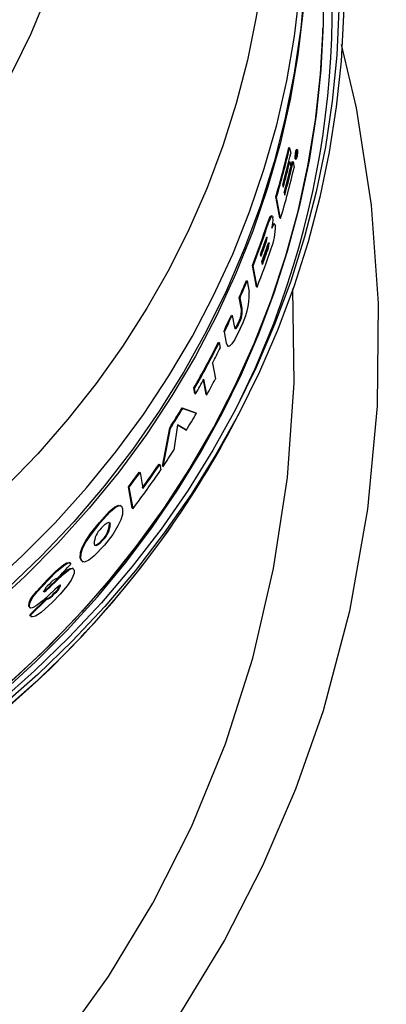
# Model space of a CAD drawing. Extents: x 2 to 154, y 1 to 99.
# Drawn here: x 141 to 143, y 49 to 54 of the extents above; entities that cross this region are included whole.
import ezdxf

# ---------------------------------------------------------------- set-up
doc = ezdxf.new("R2010")
doc.units = 0
doc.header["$MEASUREMENT"] = 0
doc.linetypes.add('SLD-SOLID', pattern=[0])
doc.layers.get('0').update_dxf_attribs({"linetype": 'CONTINUOUS'})

msp = doc.modelspace()

# ---------------------------------------------------------------- linework, layer by layer
at = {"color": 7, "linetype": 'SLD-SOLID'}
for p, q in [((142.335316, 54.214301), (142.33559, 54.230994)), ((142.136709, 53.53623), (142.141276, 53.533794)), ((142.141276, 53.533794), (142.14743, 53.501892)), ((142.181536, 53.480745), (142.17908, 53.49343)), ((142.179288, 53.492352), (142.181417, 53.491217)), ((142.179582, 53.495715), (142.182107, 53.494368)), ((142.184829, 53.495797), (142.181417, 53.491217)), ((142.186541, 53.521754), (142.181966, 53.524194)), ((142.182107, 53.494368), (142.185513, 53.498952)), ((142.182925, 53.508259), (142.183633, 53.507882)), ((142.183643, 53.49643), (142.184829, 53.495797)), ((142.137214, 53.454571), (142.141771, 53.45214)), ((142.141771, 53.45214), (142.147605, 53.42184)), ((142.157042, 53.454355), (142.161611, 53.451918)), ((142.161611, 53.451918), (142.167766, 53.420015)), ((142.173023, 53.469462), (142.177521, 53.467063)), ((142.179788, 53.489773), (142.180963, 53.489147)), ((142.180921, 53.483918), (142.182096, 53.483292)), ((142.180963, 53.489147), (142.182096, 53.483292)), ((142.181536, 53.480745), (142.182096, 53.483292)), ((142.101073, 53.319185), (142.103814, 53.304844)), ((142.1096, 53.274569), (142.112644, 53.258635)), ((142.084559, 53.125323), (142.060933, 53.249541)), ((142.060933, 53.249541), (142.065428, 53.247144)), ((142.089053, 53.122926), (142.065428, 53.247144)), ((142.040784, 53.135823), (142.036309, 53.13821)), ((142.042488, 53.133665), (142.044242, 53.127711)), ((142.054734, 53.0886), (142.050258, 53.090987)), ((142.084559, 53.125323), (142.089053, 53.122926)), ((142.000831, 53.059817), (142.005287, 53.057441)), ((142.055839, 53.087532), (142.058419, 53.080176)), ((142.008011, 53.012118), (142.010121, 53.010993)), ((141.994752, 52.970638), (141.9992, 52.968266)), ((142.004744, 52.928235), (142.009192, 52.925863)), ((141.974772, 52.899768), (141.972081, 52.914082)), ((141.983438, 52.853647), (141.979852, 52.872731)), ((141.947443, 52.724554), (141.924216, 52.848559)), ((141.924216, 52.848559), (141.928636, 52.846202)), ((141.951861, 52.722197), (141.928636, 52.846202)), ((141.889118, 52.760372), (141.893524, 52.758022)), ((141.893524, 52.758022), (141.905891, 52.691816)), ((141.947443, 52.724554), (141.951861, 52.722197)), ((141.859485, 52.601032), (141.848009, 52.662626)), ((141.848009, 52.662626), (141.852402, 52.660283)), ((141.863878, 52.598689), (141.852402, 52.660283)), ((141.859485, 52.601032), (141.863878, 52.598689)), ((141.80206, 52.559484), (141.806441, 52.557147)), ((141.806441, 52.557147), (141.817885, 52.49557)), ((141.757029, 52.46383), (141.761401, 52.461498)), ((141.773671, 52.395344), (141.761401, 52.461498)), ((141.843108, 52.515743), (141.847494, 52.513404)), ((141.72628, 52.401247), (141.730646, 52.398918)), ((141.730646, 52.398918), (141.73653, 52.36716)), ((141.7693, 52.397676), (141.773671, 52.395344)), ((141.777835, 52.379639), (141.782208, 52.377307)), ((141.69164, 52.279409), (141.708679, 52.187324)), ((141.654411, 52.096597), (141.638795, 52.181087)), ((141.658766, 52.094274), (141.641747, 52.186349)), ((141.589159, 52.102704), (141.583295, 52.134451)), ((141.583295, 52.134451), (141.587646, 52.132131)), ((141.59351, 52.100383), (141.587646, 52.132131)), ((141.589159, 52.102704), (141.59351, 52.100383)), ((141.654411, 52.096597), (141.658766, 52.094274)), ((141.514399, 52.017732), (141.594204, 51.98989)), ((141.514399, 52.017732), (141.518747, 52.015413)), ((141.518747, 52.015413), (141.598554, 51.98757)), ((141.843042, 51.979645), (141.877466, 52.047248)), ((141.594204, 51.98989), (141.598554, 51.98757)), ((141.39951, 51.678872), (141.442409, 51.90255)), ((141.40386, 51.676552), (141.446757, 51.900231)), ((141.442409, 51.90255), (141.446757, 51.900231)), ((141.488577, 51.918689), (141.466866, 51.772155)), ((141.535021, 51.890254), (141.488535, 51.918403)), ((141.539369, 51.887935), (141.488577, 51.918689)), ((141.535021, 51.890254), (141.539369, 51.887935)), ((141.380146, 51.690695), (141.384496, 51.688374)), ((141.384496, 51.688374), (141.39036, 51.656627)), ((141.39951, 51.678872), (141.40386, 51.676552)), ((141.26511, 51.643574), (141.269468, 51.641249)), ((141.269468, 51.641249), (141.286501, 51.549167)), ((141.224365, 51.434018), (141.201424, 51.557871)), ((141.201424, 51.557871), (141.205788, 51.555543)), ((141.228729, 51.43169), (141.205788, 51.555543)), ((141.157527, 51.447103), (141.153156, 51.449434)), ((141.224365, 51.434018), (141.228729, 51.43169)), ((141.032724, 51.350337), (141.037112, 51.347996)), ((141.088274, 51.350457), (141.091794, 51.341824)), ((141.091794, 51.341824), (141.096175, 51.339487)), ((141.051057, 51.251837), (141.055445, 51.249497)), ((140.920641, 51.141979), (140.925051, 51.139626)), ((140.861796, 51.114417), (140.857374, 51.116776)), ((140.879525, 51.081049), (140.875104, 51.083406)), ((140.931319, 51.123703), (140.935728, 51.121352)), ((140.741274, 50.977567), (140.816742, 51.048454)), ((140.745724, 50.975194), (140.821174, 51.04609)), ((140.816742, 51.048454), (140.821174, 51.04609)), ((140.731306, 51.019006), (140.735756, 51.016632)), ((140.741274, 50.977567), (140.745724, 50.975194)), ((140.803632, 50.983978), (140.80635, 50.982529)), ((140.772155, 50.959194), (140.70483, 50.896361)), ((140.767026, 50.937848), (140.771471, 50.935477)), ((140.620661, 50.863705), (140.625141, 50.861315)), ((140.626078, 50.855159), (140.630557, 50.852769)), ((140.627026, 50.812426), (140.72351, 50.907068)), ((140.631507, 50.810036), (140.727966, 50.904691)), ((140.72351, 50.907068), (140.727966, 50.904691)), ((140.627026, 50.812426), (140.631507, 50.810036)), ((140.633263, 50.803138), (140.637743, 50.800748))]:
    msp.add_line(p, q, dxfattribs=at)
at = {"color": 7, "linetype": 'SLD-SOLID', "flags": 128}
for points in [[(136.090624, 60.347263), (136.370037, 60.35365), (136.649451, 60.347263), (136.928181, 60.328117), (137.205545, 60.29626), (137.480865, 60.25177), (137.753466, 60.194754), (138.022681, 60.125354), (138.287853, 60.043738), (138.548331, 59.950107), (138.803478, 59.844689), (139.052671, 59.727742), (139.295298, 59.599553), (139.530767, 59.460436), (139.758501, 59.31073), (139.977943, 59.150803), (140.188556, 58.981045), (140.389825, 58.801873), (140.581256, 58.613723), (140.762382, 58.417057), (140.932758, 58.212357), (141.091969, 58.000123), (141.239625, 57.780873), (141.375364, 57.555146), (141.498854, 57.323494), (141.609794, 57.086483), (141.70791, 56.844692), (141.792964, 56.598715), (141.864747, 56.349153), (141.923083, 56.096617), (141.967831, 55.841724), (141.998879, 55.585098), (142.016154, 55.327369), (142.01961, 55.069165), (142.009241, 54.811119), (141.985073, 54.553862), (141.947163, 54.298025), (141.895605, 54.044232), (141.830526, 53.793106), (141.752083, 53.545261), (141.66047, 53.301303), (141.555911, 53.061829), (141.43866, 52.827425), (141.309006, 52.598665), (141.167265, 52.376109), (141.013785, 52.160302), (140.84894, 51.95177), (140.673135, 51.751026), (140.4868, 51.558559), (140.29039, 51.374842), (140.084386, 51.200323), (139.869293, 51.03543), (139.645637, 50.880566), (139.413964, 50.736111), (139.174843, 50.602417), (138.928857, 50.479812), (138.67661, 50.368595), (138.418719, 50.26904), (138.155813, 50.18139), (137.888538, 50.105859), (137.617547, 50.042632), (137.343503, 49.991863), (137.067076, 49.953678), (136.788944, 49.928169), (136.509787, 49.915398), (136.230288, 49.915398), (135.95113, 49.928169), (135.672998, 49.953678), (135.396572, 49.991863), (135.122528, 50.042632), (134.851536, 50.105859), (134.584261, 50.18139), (134.321356, 50.26904), (134.063464, 50.368595), (133.811217, 50.479812), (133.565232, 50.602417), (133.32611, 50.736111), (133.094438, 50.880566), (132.870782, 51.03543), (132.655688, 51.200323), (132.449685, 51.374842), (132.253275, 51.558559), (132.066939, 51.751026), (131.891135, 51.95177), (131.72629, 52.160302), (131.57281, 52.376109), (131.431069, 52.598665), (131.301415, 52.827425), (131.184164, 53.061829), (131.079605, 53.301303), (130.987991, 53.545261), (130.909549, 53.793106), (130.844469, 54.044232), (130.792912, 54.298025), (130.755002, 54.553862), (130.730833, 54.811119), (130.720464, 55.069165), (130.723922, 55.327369), (130.741195, 55.585098), (130.772244, 55.841724), (130.816991, 56.096617), (130.875328, 56.349153), (130.947111, 56.598715), (131.032165, 56.844692), (131.130282, 57.086483), (131.241221, 57.323494), (131.364711, 57.555146), (131.50045, 57.780873), (131.648105, 58.000123), (131.807316, 58.212357), (131.977693, 58.417057), (132.158819, 58.613723), (132.35025, 58.801873), (132.551518, 58.981045), (132.762131, 59.150803), (132.981573, 59.31073), (133.209307, 59.460436), (133.444776, 59.599553), (133.687404, 59.727742), (133.936596, 59.844689), (134.191744, 59.950107), (134.452222, 60.043738), (134.717393, 60.125354), (134.986609, 60.194754), (135.25921, 60.25177), (135.534529, 60.29626), (135.811894, 60.328117), (136.090624, 60.347263)], [(136.117755, 60.106724), (136.370037, 60.113093), (136.62232, 60.106724), (136.87385, 60.087636), (137.123876, 60.055887), (137.371653, 60.01157), (137.61644, 59.954819), (137.857508, 59.885802), (138.094136, 59.804726), (138.325619, 59.711833), (138.551266, 59.607399), (138.770403, 59.491736), (138.982377, 59.36519), (139.186554, 59.228139), (139.382326, 59.080991), (139.569107, 58.924185), (139.746342, 58.75819), (139.9135, 58.5835), (140.070084, 58.400638), (140.215625, 58.210149), (140.349689, 58.0126), (140.471876, 57.808583), (140.581821, 57.598705), (140.679198, 57.383594), (140.763714, 57.163891), (140.835117, 56.940252), (140.893195, 56.713344), (140.937774, 56.483844), (140.968721, 56.252438), (140.985944, 56.019816), (140.989391, 55.786671), (140.979052, 55.553701), (140.954958, 55.3216), (140.917181, 55.091061), (140.865833, 54.862772), (140.801069, 54.637414), (140.72308, 54.41566), (140.6321, 54.198172), (140.5284, 53.985598), (140.41229, 53.778574), (140.284117, 53.577716), (140.144262, 53.383625), (139.993144, 53.196879), (139.831213, 53.018036), (139.658952, 52.84763), (139.476876, 52.68617), (139.285528, 52.534136), (139.085478, 52.391983), (138.877325, 52.260135), (138.66169, 52.138986), (138.439215, 52.028897), (138.210565, 51.930196), (137.976421, 51.843179), (137.737484, 51.768105), (137.494466, 51.705197), (137.248092, 51.654644), (136.999098, 51.616597), (136.748226, 51.591169), (136.496226, 51.578436), (136.243849, 51.578436), (135.991848, 51.591169), (135.740977, 51.616597), (135.491982, 51.654644), (135.245609, 51.705197), (135.00259, 51.768105), (134.763653, 51.843179), (134.52951, 51.930196), (134.30086, 52.028897), (134.078385, 52.138986), (133.862749, 52.260135), (133.654596, 52.391983), (133.454547, 52.534136), (133.263199, 52.68617), (133.081123, 52.84763), (132.908862, 53.018036), (132.746931, 53.196879), (132.595812, 53.383625), (132.455958, 53.577716), (132.327784, 53.778574), (132.211675, 53.985598), (132.107975, 54.198172), (132.016995, 54.41566), (131.939006, 54.637414), (131.874241, 54.862772), (131.822894, 55.091061), (131.785117, 55.3216), (131.761023, 55.553701), (131.750684, 55.786671), (131.754131, 56.019816), (131.771354, 56.252438), (131.802301, 56.483844), (131.84688, 56.713344), (131.904958, 56.940252), (131.976361, 57.163891), (132.060877, 57.383594), (132.158253, 57.598705), (132.268199, 57.808583), (132.390386, 58.0126), (132.52445, 58.210149), (132.669991, 58.400638), (132.826574, 58.5835), (132.993733, 58.75819), (133.170967, 58.924185), (133.357749, 59.080991), (133.553521, 59.228139), (133.757698, 59.36519), (133.969671, 59.491736), (134.188809, 59.607399), (134.414455, 59.711833), (134.645938, 59.804726), (134.882567, 59.885802), (135.123634, 59.954819), (135.368422, 60.01157), (135.616198, 60.055887), (135.866225, 60.087636), (136.117755, 60.106724)], [(140.6738, 50.464809), (140.464144, 50.280119), (140.245214, 50.104855), (140.017505, 49.939414), (139.781533, 49.78417), (139.537833, 49.639475), (139.286957, 49.505658), (139.029474, 49.38302), (138.765966, 49.27184), (138.49703, 49.17237), (138.223276, 49.084835), (137.945324, 49.009434), (137.663803, 48.946336), (137.379352, 48.895686), (137.092614, 48.857597), (136.804239, 48.832157), (136.514881, 48.819422), (136.225194, 48.819422), (135.935836, 48.832157), (135.647461, 48.857597), (135.360723, 48.895686), (135.076272, 48.946336), (134.794751, 49.009434), (134.516799, 49.084835), (134.243045, 49.17237), (133.974109, 49.27184), (133.710601, 49.38302), (133.453117, 49.505658), (133.202241, 49.639475), (132.958542, 49.78417), (132.72257, 49.939414), (132.494861, 50.104855), (132.27593, 50.280119), (132.066274, 50.464809), (131.866368, 50.658505), (131.676663, 50.860771), (131.497591, 51.071146), (131.329556, 51.289156), (131.17294, 51.514305), (131.028097, 51.746084), (130.895355, 51.983968), (130.775015, 52.227418), (130.667349, 52.475882), (130.572602, 52.728798), (130.490988, 52.985592), (130.422692, 53.245683), (130.367868, 53.508482), (130.326641, 53.773393), (130.299105, 54.039817), (130.285321, 54.307149), (130.285321, 54.574785), (130.299105, 54.842117), (130.326641, 55.108541), (130.367868, 55.373452), (130.422692, 55.636251), (130.490988, 55.896342), (130.572602, 56.153136), (130.667349, 56.406052), (130.775015, 56.654516), (130.895355, 56.897966), (131.028097, 57.13585), (131.071329, 57.207741)], [(141.691884, 57.169573), (141.711978, 57.13585), (141.84472, 56.897966), (141.96506, 56.654516), (142.072726, 56.406052), (142.167472, 56.153136), (142.249087, 55.896342), (142.317383, 55.636251), (142.372207, 55.373452), (142.413433, 55.108541), (142.44097, 54.842117), (142.454753, 54.574785), (142.454753, 54.307149), (142.44097, 54.039817), (142.413433, 53.773393), (142.372207, 53.508482), (142.317383, 53.245683), (142.249087, 52.985592), (142.167472, 52.728798), (142.072726, 52.475882), (141.96506, 52.227418), (141.84472, 51.983968), (141.711978, 51.746084), (141.567135, 51.514305), (141.410518, 51.289156), (141.242483, 51.071146), (141.063411, 50.860771), (140.873707, 50.658505), (140.6738, 50.464809)], [(140.654302, 50.484683), (140.443967, 50.299462), (140.224261, 50.123772), (139.99569, 49.958015), (139.758781, 49.802573), (139.514077, 49.657804), (139.262142, 49.524041), (139.003555, 49.401591), (138.738911, 49.290736), (138.468818, 49.191731), (138.193898, 49.104804), (137.914783, 49.030154), (137.632115, 48.967954), (137.346544, 48.918346), (137.058727, 48.881445), (136.769327, 48.857335), (136.479008, 48.846071), (136.188438, 48.847681), (135.898286, 48.862159), (135.609219, 48.889474), (135.321902, 48.929561), (135.036995, 48.982329), (134.755155, 49.047656), (134.477029, 49.125392), (134.203257, 49.215358), (133.934468, 49.317348), (133.671282, 49.431127), (133.414302, 49.556433), (133.164121, 49.692977), (132.921314, 49.840446), (132.686439, 49.998501), (132.460036, 50.166778), (132.242627, 50.34489), (132.03471, 50.532428), (131.836765, 50.728959), (131.649247, 50.934033), (131.472586, 51.147177), (131.30719, 51.367901), (131.153439, 51.595697), (131.011686, 51.830042), (130.882257, 52.070397), (130.765451, 52.316208), (130.661534, 52.56691), (130.570748, 52.821927), (130.493301, 53.080672), (130.42937, 53.34255), (130.379103, 53.606959), (130.342615, 53.873291), (130.31999, 54.140932), (130.311281, 54.409267), (130.316507, 54.677681), (130.335657, 54.945553), (130.368685, 55.21227), (130.415517, 55.477216), (130.476044, 55.739784), (130.550128, 55.999368), (130.637598, 56.255373), (130.738253, 56.507208), (130.851861, 56.754296), (130.973084, 56.986895)], [(130.937933, 56.917946), (130.87932, 56.777113), (130.787301, 56.527915), (130.708524, 56.274874), (130.643174, 56.018589), (130.591409, 55.759668), (130.55335, 55.498726), (130.529087, 55.236382), (130.518679, 54.973257), (130.522149, 54.709976), (130.53949, 54.447164), (130.57066, 54.185443), (130.615585, 53.925434), (130.67416, 53.667755), (130.746245, 53.413016), (130.831668, 53.161822), (130.930228, 52.914768), (131.041691, 52.672441), (131.165791, 52.435414), (131.302236, 52.204251), (131.450702, 51.9795), (131.610835, 51.761693), (131.782256, 51.551348), (131.964559, 51.348963), (132.157311, 51.155018), (132.360056, 50.969974), (132.572312, 50.794268), (132.793576, 50.628319), (133.023322, 50.472519), (133.261007, 50.327238), (133.506066, 50.192822), (133.757918, 50.069587), (134.015965, 49.957827), (134.279596, 49.857808), (134.548186, 49.769765), (134.821096, 49.693909), (135.097681, 49.630418), (135.377284, 49.579444), (135.659241, 49.541107), (135.942884, 49.515498), (136.22754, 49.502679), (136.512534, 49.502679), (136.797191, 49.515498), (137.080834, 49.541107), (137.362791, 49.579444), (137.642394, 49.630418), (137.918978, 49.693909), (138.191889, 49.769765), (138.460478, 49.857808), (138.724109, 49.957827), (138.982157, 50.069587), (139.234009, 50.192822), (139.479068, 50.327238), (139.716752, 50.472519), (139.946499, 50.628319), (140.167763, 50.794268), (140.380019, 50.969974), (140.582763, 51.155018), (140.775515, 51.348963), (140.957819, 51.551348), (141.12924, 51.761693), (141.289373, 51.9795), (141.437838, 52.204251), (141.574283, 52.435414), (141.698384, 52.672441), (141.809846, 52.914768), (141.908406, 53.161822), (141.99383, 53.413016), (142.065915, 53.667755), (142.124489, 53.925434), (142.169415, 54.185443), (142.200585, 54.447164), (142.217926, 54.709976), (142.221396, 54.973257), (142.210987, 55.236382), (142.186725, 55.498726), (142.148665, 55.759668), (142.0969, 56.018589), (142.031551, 56.274874), (141.952774, 56.527915), (141.860755, 56.777113), (141.809094, 56.901838)], [(141.806582, 56.913895), (141.917816, 56.693), (142.028209, 56.444672), (142.125588, 56.19174), (142.20973, 55.934785), (142.280439, 55.674398), (142.337555, 55.411179), (142.380945, 55.145732), (142.410509, 54.878669), (142.426181, 54.610604), (142.427922, 54.342152), (142.415731, 54.073932), (142.389635, 53.806561), (142.349693, 53.540653), (142.295998, 53.27682), (142.228673, 53.015669), (142.147873, 52.7578), (142.053783, 52.503807), (141.946621, 52.254274), (141.826632, 52.009775), (141.694094, 51.770871), (141.54931, 51.538114), (141.392613, 51.312037), (141.224364, 51.093161), (141.04495, 50.881989), (140.854783, 50.679008), (140.654302, 50.484683)], [(142.099614, 56.009542), (142.143724, 55.80997), (142.1888, 55.549092), (142.220074, 55.286497), (142.237473, 55.022805), (142.240955, 54.758645), (142.230511, 54.494641), (142.206167, 54.231419), (142.167981, 53.969605), (142.116042, 53.709819), (142.050475, 53.452677), (141.971434, 53.19879), (141.879108, 52.948759), (141.773714, 52.703178), (141.655504, 52.462628), (141.524757, 52.227681), (141.381784, 51.998894), (141.226923, 51.77681), (141.060542, 51.561954), (140.883035, 51.354838), (140.694825, 51.155952), (140.496357, 50.965767), (140.288101, 50.784736), (140.070553, 50.613287), (139.844227, 50.451826), (139.60966, 50.300738), (139.36741, 50.16038), (139.11805, 50.031086), (138.862172, 49.913161), (138.600383, 49.806886), (138.333304, 49.712512), (138.061569, 49.630265), (137.785821, 49.560337), (137.506715, 49.502896), (137.224913, 49.458078), (136.941084, 49.425989), (136.655899, 49.406705), (136.370037, 49.400272)], [(142.243796, 55.372026), (142.254238, 55.317209), (142.295922, 55.053479), (142.323765, 54.788196), (142.337702, 54.521981), (142.337702, 54.255454), (142.323765, 53.989238), (142.295922, 53.723956), (142.254238, 53.460226), (142.198812, 53.198664), (142.129773, 52.939882), (142.047282, 52.684484), (141.951531, 52.433066), (141.842744, 52.186216), (141.721176, 51.94451), (141.587109, 51.708512), (141.440858, 51.478774), (141.282764, 51.255832), (141.113196, 51.040208), (140.93255, 50.832404), (140.741248, 50.632905), (140.539737, 50.442179), (140.328487, 50.26067), (140.107992, 50.088802), (139.878767, 49.926977), (139.641348, 49.775573), (139.396288, 49.634943), (139.144159, 49.505415), (138.885552, 49.387293), (138.62107, 49.280851), (138.351331, 49.18634), (138.076964, 49.103978), (137.79861, 49.03396), (137.51692, 48.976447), (137.232551, 48.931576), (136.946168, 48.89945), (136.65844, 48.880144), (136.370037, 48.873703), (136.081635, 48.880144), (135.793906, 48.89945), (135.507523, 48.931576), (135.223155, 48.976447), (134.941465, 49.03396), (134.663111, 49.103978), (134.388744, 49.18634), (134.119004, 49.280851), (133.854522, 49.387293), (133.595915, 49.505415), (133.343787, 49.634943), (133.098727, 49.775573), (132.861307, 49.926977), (132.632082, 50.088802), (132.411587, 50.26067), (132.200338, 50.442179), (131.998827, 50.632905), (131.807525, 50.832404), (131.626879, 51.040208), (131.457311, 51.255832), (131.299217, 51.478774), (131.152965, 51.708512), (131.035369, 51.913971)], [(142.241234, 54.70789), (142.238172, 54.602365), (142.220771, 54.338643), (142.189493, 54.076016), (142.144412, 53.815107), (142.085635, 53.556536), (142.013301, 53.300915), (141.927581, 53.048851), (141.82868, 52.800942), (141.716831, 52.557776), (141.592301, 52.319929), (141.455384, 52.087965), (141.306405, 51.862436), (141.145717, 51.643875), (140.973702, 51.432802), (140.790768, 51.229716), (140.597348, 51.0351), (140.393902, 50.849414), (140.180911, 50.673101), (139.958881, 50.506577), (139.728339, 50.350238), (139.489832, 50.204454), (139.243924, 50.069572), (138.991201, 49.945911), (138.73226, 49.833764), (138.467716, 49.733398), (138.198196, 49.645051), (137.924341, 49.568932), (137.646799, 49.505221), (137.366228, 49.45407), (137.083295, 49.415601), (136.79867, 49.389903), (136.513028, 49.37704), (136.227047, 49.37704), (135.941405, 49.389903), (135.65678, 49.415601), (135.373847, 49.45407), (135.093276, 49.505221), (134.815734, 49.568932), (134.541878, 49.645051), (134.272359, 49.733398), (134.007815, 49.833764), (133.748874, 49.945911), (133.49615, 50.069572), (133.250243, 50.204454), (133.011735, 50.350238), (132.781193, 50.506577), (132.559164, 50.673101), (132.346173, 50.849414), (132.142727, 51.0351), (131.949307, 51.229716), (131.766372, 51.432802), (131.594357, 51.643875), (131.43367, 51.862436), (131.284691, 52.087965), (131.147774, 52.319929), (131.023243, 52.557776), (130.911395, 52.800942), (130.812494, 53.048851), (130.726774, 53.300915), (130.65444, 53.556536), (130.595662, 53.815107), (130.550581, 54.076016), (130.519303, 54.338643), (130.501902, 54.602365), (130.498744, 54.713273)], [(136.539305, 48.876298), (136.830402, 48.890507), (137.120402, 48.917828), (137.408612, 48.958197), (137.694345, 49.011519), (137.976919, 49.077664), (138.255661, 49.156476), (138.529906, 49.247767), (138.799, 49.351319), (139.0623, 49.466886), (139.31918, 49.59419), (139.569026, 49.73293), (139.811242, 49.882773), (140.045252, 50.043363), (140.270496, 50.214316), (140.486437, 50.395226), (140.692561, 50.58566), (140.888376, 50.785164), (141.073415, 50.993262), (141.247236, 51.209458), (141.409426, 51.433237), (141.559596, 51.664065), (141.69739, 51.901391), (141.822478, 52.144649), (141.934561, 52.393259), (142.033374, 52.646628), (142.11868, 52.904152), (142.190275, 53.165217), (142.24799, 53.4292), (142.291685, 53.695471), (142.321258, 53.963395), (142.336637, 54.232334)], [(142.181843, 53.523972), (142.18157, 53.524312), (142.180067, 53.522911), (142.178307, 53.518912), (142.176412, 53.512524), (142.174553, 53.504137), (142.172968, 53.494555), (142.171916, 53.485064), (142.171581, 53.477127), (142.171975, 53.471814), (142.172973, 53.469494), (142.173056, 53.469527)], [(142.187949, 53.514219), (142.187906, 53.510752), (142.187303, 53.502228), (142.186093, 53.492914), (142.18435, 53.483503), (142.182273, 53.475303), (142.180184, 53.469606), (142.178393, 53.467069), (142.177088, 53.46763), (142.17634, 53.470902), (142.176176, 53.4765), (142.176619, 53.484043), (142.177676, 53.492989), (142.179288, 53.502451), (142.181284, 53.511157), (142.183374, 53.517741), (142.185246, 53.521285), (142.186681, 53.521637), (142.187591, 53.519142), (142.187949, 53.514219)], [(142.181765, 53.505374), (142.182389, 53.507384), (142.182983, 53.508524), (142.183404, 53.508553), (142.183633, 53.507882)], [(142.185513, 53.498952), (142.185427, 53.498557), (142.185342, 53.498163), (142.185256, 53.497769), (142.185171, 53.497374), (142.185085, 53.49698), (142.185, 53.496586), (142.184914, 53.496191), (142.184829, 53.495797)], [(142.181417, 53.491217), (142.18136, 53.490958), (142.181304, 53.490699), (142.181247, 53.49044), (142.18119, 53.490182), (142.181133, 53.489923), (142.181077, 53.489664), (142.18102, 53.489405), (142.180963, 53.489147)], [(136.93801, 48.87768), (137.060778, 48.888314), (137.331018, 48.923338), (137.599255, 48.969781), (137.864931, 49.027547), (138.127488, 49.096517), (138.386377, 49.176547), (138.641057, 49.267472), (138.890993, 49.369101), (139.135663, 49.481223), (139.374553, 49.603603), (139.607163, 49.735986), (139.833005, 49.878094), (140.051606, 50.029629), (140.262506, 50.190274), (140.465264, 50.359691), (140.659456, 50.537524), (140.844674, 50.723399), (141.020532, 50.916924), (141.186661, 51.117692), (141.342716, 51.325281), (141.488372, 51.539253), (141.623326, 51.759159), (141.747298, 51.984537), (141.860035, 52.214912), (141.961301, 52.449802), (142.050891, 52.688714), (142.128621, 52.931149), (142.194333, 53.176601), (142.220737, 53.298833)], [(142.000831, 53.059817), (142.014567, 53.099018), (142.024567, 53.124002), (142.029944, 53.134135), (142.034512, 53.138493), (142.035929, 53.137505)], [(142.005287, 53.057441), (142.019029, 53.096634), (142.029037, 53.121619), (142.034416, 53.13175), (142.038986, 53.136106), (142.040404, 53.135118)], [(142.041877, 53.08439), (142.042473, 53.085597), (142.047595, 53.091027), (142.04992, 53.090344)], [(142.038163, 53.065439), (142.046946, 53.083212), (142.052071, 53.08864), (142.054397, 53.087956)], [(141.996503, 52.982583), (142.002692, 52.999963), (142.006025, 53.008504), (142.007359, 53.011235), (142.008388, 53.012628), (142.009198, 53.012903), (142.009849, 53.012021), (142.010121, 53.010993)], [(142.005595, 52.944953), (142.012889, 52.965293), (142.016978, 52.975373), (142.018661, 52.978428), (142.020107, 52.979865), (142.021109, 52.979399), (142.021835, 52.97727)], [(141.853384, 52.48158), (141.821492, 52.417139), (141.80531, 52.39191), (141.79084, 52.377799), (141.781711, 52.377602), (141.773671, 52.395344)], [(141.817885, 52.49557), (141.821243, 52.483994), (141.825305, 52.480013), (141.829038, 52.48145), (141.833871, 52.487218), (141.840853, 52.499408), (141.847494, 52.513404)], [(141.820102, 52.483155), (141.820924, 52.48235), (141.824655, 52.483787), (141.829488, 52.489556), (141.836467, 52.501746), (141.843108, 52.515743)], [(141.032724, 51.350337), (141.091692, 51.415354), (141.119819, 51.439509), (141.143255, 51.45081), (141.152491, 51.44815)], [(141.037112, 51.347996), (141.09607, 51.413018), (141.124194, 51.437175), (141.147627, 51.448477), (141.160727, 51.444705), (141.167639, 51.429087)], [(141.167639, 51.429087), (141.1666, 51.396158), (141.157195, 51.36534), (141.140579, 51.33025), (141.11, 51.281073), (141.061359, 51.217723)], [(131.287406, 51.330862), (131.329079, 51.269739), (131.486158, 51.060942), (131.653292, 50.858953), (131.830141, 50.664191), (132.016341, 50.477056), (132.211512, 50.297936), (132.415252, 50.127202), (132.627145, 49.965207), (132.846755, 49.812286), (133.073629, 49.668756), (133.307301, 49.534914), (133.54729, 49.411037), (133.793102, 49.297382), (134.04423, 49.194184), (134.300158, 49.101657), (134.560357, 49.019992), (134.824292, 48.949359), (135.091419, 48.889903), (135.361187, 48.841749), (135.633042, 48.804996), (135.906422, 48.77972), (136.180766, 48.765975), (136.455507, 48.763789), (136.73008, 48.773169), (137.003918, 48.794096), (137.276456, 48.826527), (137.547134, 48.870398), (137.815391, 48.925617), (138.080677, 48.992074), (138.342442, 49.069631), (138.600147, 49.15813), (138.853259, 49.257389), (139.101256, 49.367203), (139.343625, 49.487348), (139.579866, 49.617574), (139.809489, 49.757614), (140.03202, 49.907178), (140.246999, 50.065956), (140.453982, 50.233621), (140.641517, 50.399612), (140.745156, 50.497735), (140.930454, 50.685888), (141.106371, 50.881668), (141.272519, 51.084641), (141.428556, 51.294387), (141.460113, 51.341219)], [(140.920641, 51.141979), (140.922171, 51.174578), (140.932267, 51.20405), (140.949638, 51.237475), (140.981398, 51.285276), (141.032724, 51.350337)], [(140.925051, 51.139626), (140.92658, 51.172226), (140.936674, 51.201699), (140.954042, 51.235128), (140.985796, 51.282932), (141.037112, 51.347996)], [(141.043026, 51.316222), (141.065417, 51.339912), (141.077274, 51.34856), (141.086591, 51.3513), (141.092582, 51.348298), (141.096175, 51.339487)], [(141.061359, 51.217723), (141.000609, 51.15292), (140.970998, 51.12974), (140.946048, 51.119555), (140.932237, 51.123939), (140.925051, 51.139626)], [(141.055445, 51.249497), (141.033045, 51.226013), (141.021089, 51.217429), (141.011563, 51.214612), (141.005384, 51.217263), (141.001459, 51.226455)], [(141.051057, 51.251837), (141.028653, 51.228355), (141.016695, 51.219773), (141.007168, 51.216956), (141.003498, 51.218531)], [(140.931977, 51.124974), (140.927826, 51.126291), (140.920641, 51.141979)], [(140.731306, 51.019006), (140.778941, 51.065903), (140.825796, 51.105784), (140.842962, 51.115703), (140.855981, 51.117356), (140.857048, 51.116196)], [(140.735756, 51.016632), (140.783376, 51.063532), (140.830217, 51.103416), (140.847382, 51.113341), (140.860401, 51.114998), (140.866683, 51.108169)], [(140.816742, 51.048454), (140.847594, 51.074308), (140.862617, 51.082752), (140.87391, 51.083907), (140.874863, 51.082974)], [(140.821174, 51.04609), (140.852019, 51.071948), (140.86704, 51.080393), (140.87833, 51.08155), (140.88403, 51.075968), (140.885479, 51.071148)], [(140.885479, 51.071148), (140.884772, 51.054266), (140.878497, 51.035792), (140.867504, 51.014915), (140.843905, 50.980605), (140.802962, 50.9315), (140.758977, 50.884787)], [(140.620661, 50.863705), (140.622435, 50.882364), (140.629485, 50.89873), (140.640597, 50.916615), (140.665156, 50.948044), (140.731306, 51.019006)], [(140.625141, 50.861315), (140.626914, 50.879974), (140.633962, 50.896343), (140.645072, 50.91423), (140.669625, 50.945663), (140.735756, 51.016632)], [(140.708826, 50.948018), (140.709759, 50.946799), (140.711342, 50.946829), (140.714399, 50.948284), (140.722791, 50.954604), (140.734235, 50.964624), (140.745724, 50.975194)], [(140.80635, 50.982529), (140.805285, 50.984091), (140.802943, 50.983931), (140.798829, 50.981871), (140.785709, 50.971591), (140.772155, 50.959194)], [(140.727966, 50.904691), (140.730412, 50.90332), (140.734481, 50.904333), (140.74205, 50.908869), (140.758803, 50.922986), (140.771471, 50.935477)], [(140.626562, 50.856069), (140.622986, 50.857876), (140.620661, 50.863705)], [(140.70483, 50.896361), (140.664966, 50.864219), (140.647314, 50.854371), (140.635112, 50.851623), (140.627466, 50.855486), (140.625141, 50.861315)], [(140.758977, 50.884787), (140.693988, 50.825624), (140.659839, 50.80383), (140.644622, 50.799519), (140.634645, 50.803162), (140.631507, 50.810036)], [(140.633824, 50.804215), (140.630165, 50.805551), (140.627026, 50.812426)]]:
    msp.add_lwpolyline(points, dxfattribs=at)
at = {"color": 8, "linetype": 'SLD-SOLID', "flags": 128}
for points in [[(142.441362, 54.136235), (142.528411, 53.767984), (142.615745, 53.199962), (142.657495, 52.628637), (142.651856, 52.027683), (142.596086, 51.427177), (142.490808, 50.83338), (142.336645, 50.252557), (142.176351, 49.795157), (141.984086, 49.348272), (141.761122, 48.91528), (141.508738, 48.499555), (141.228208, 48.104474), (140.931669, 47.74518), (140.609051, 47.406532), (140.262732, 47.091367), (139.895093, 46.802523), (139.508515, 46.542836), (139.034522, 46.278671), (138.536934, 46.056744), (138.021661, 45.880013), (137.494619, 45.751434), (137.108348, 45.68942), (136.718381, 45.653138), (136.327303, 45.642893)], [(136.3305, 46.077616), (136.83066, 46.097314), (137.33117, 46.164356), (137.772286, 46.263948), (138.203622, 46.399799), (138.63405, 46.576119), (139.048298, 46.78769), (139.436895, 47.028041), (139.805215, 47.298451), (140.159855, 47.604836), (140.489373, 47.938101), (140.802914, 48.30958), (141.086385, 48.704491), (141.344439, 49.130756), (141.568666, 49.575753), (141.766736, 50.060064), (141.925904, 50.558521), (142.048087, 51.081182), (142.128355, 51.611901), (142.166862, 52.165001), (142.160303, 52.71225)], [(140.6469, 50.407096), (140.436928, 50.222195), (140.217602, 50.046808), (139.989426, 49.881338), (139.752926, 49.726165), (139.508645, 49.581646), (139.257145, 49.448114), (138.999005, 49.325875), (138.734818, 49.215212), (138.465192, 49.116378), (138.190747, 49.029601), (137.912114, 48.955081), (137.629934, 48.892988), (137.344857, 48.843466), (137.057538, 48.806628), (136.768637, 48.782559), (136.478819, 48.771316), (136.188752, 48.772922), (135.899101, 48.787376), (135.610533, 48.814643), (135.323712, 48.854661), (135.039298, 48.907338), (134.757945, 48.972552), (134.480299, 49.050154), (134.207, 49.139965), (133.938676, 49.241778), (133.675945, 49.35536), (133.419409, 49.480449), (133.169661, 49.616758), (132.927273, 49.763972), (132.692803, 49.921754), (132.466792, 50.089741), (132.249758, 50.267545), (132.042201, 50.454758), (131.844598, 50.65095), (131.657403, 50.85567), (131.481048, 51.068445), (131.315938, 51.288788), (131.284064, 51.334057)]]:
    msp.add_lwpolyline(points, dxfattribs=at)
at = {"color": 7, "linetype": 'SLD-SOLID'}
for centre, radius, start, end in [((136.411913, 52.678754), 12.232063, 359.9999994, 265.2678635), ((137.161269, 54.697952), 5.109266, 343.5315739, 346.8573996), ((137.163051, 54.697669), 5.112468, 343.5174596, 346.840992), ((137.169425, 54.6677), 5.112695, 344.7068198, 346.8193364), ((138.651032, 54.270986), 3.612715, 347.5711256, 347.6633679), ((142.369216, 53.459022), 0.193097, 166.1107177, 168.0174755), ((142.139257, 53.506049), 0.044414, 344.7510615, 2.3643915), ((137.165155, 54.655846), 5.115118, 344.8180733, 346.4173423), ((137.168672, 54.655121), 5.116529, 344.6981055, 346.4015053), ((137.169185, 54.613673), 5.120814, 344.7894858, 346.915178), ((137.170452, 54.61353), 5.124549, 344.6691139, 346.8985538), ((137.166482, 54.586127), 5.135432, 343.4457772, 346.8752634), ((137.16724, 54.628542), 5.124467, 344.6795483, 346.3801673), ((141.854949, 53.114759), 0.189735, 344.9335854, 3.9141421), ((137.106215, 54.715375), 5.167024, 338.8202973, 341.3123751), ((137.106802, 54.715406), 5.17146, 338.8109731, 341.3008457), ((141.731304, 53.072891), 0.327196, 337.4033377, 1.2757303), ((137.114738, 54.684382), 5.169888, 339.9753018, 340.7812838), ((141.790654, 53.050915), 0.219318, 338.5290527, 348.5806982), ((141.875567, 53.022626), 0.135056, 336.2651822, 355.0584864), ((141.878837, 52.986438), 0.138709, 335.1904198, 357.1934423), ((141.883366, 52.984069), 0.138636, 335.1752905, 357.1891097), ((137.111441, 54.603436), 5.193142, 338.761289, 341.4015607), ((137.123476, 54.668249), 5.158605, 340.065571, 340.7868552), ((137.115144, 54.671437), 5.172503, 339.9697155, 340.7752743), ((137.109041, 54.649618), 5.184797, 339.957872, 340.8051671), ((137.101323, 54.635112), 5.192009, 340.046831, 340.8070399), ((137.115717, 54.63024), 5.181795, 339.9492184, 340.7969834), ((137.065975, 54.731322), 5.210312, 336.6068119, 337.7729003), ((137.071005, 54.729487), 5.209929, 336.598904, 337.7650632), ((141.473709, 52.688082), 0.432198, 331.4586502, 0.495104), ((136.411912, 52.678756), 12.232064, 274.7321405, 359.9999925), ((137.078819, 54.407255), 5.319056, 333.4066569, 340.4315903), ((141.721442, 52.583322), 0.139175, 330.9500745, 7.3107281), ((141.725855, 52.580987), 0.139153, 330.9430498, 7.3085511), ((137.029756, 54.747705), 5.250067, 334.2135409, 335.3673576), ((137.034042, 54.745998), 5.250415, 334.2078118, 335.3615457), ((136.991303, 54.767156), 5.293158, 330.1732704, 333.4502442), ((136.991533, 54.767386), 5.298002, 330.1715021, 333.4454804), ((137.008542, 54.730458), 5.28574, 332.373248, 333.4416941), ((136.972235, 54.750027), 5.326988, 330.171863, 331.2321188), ((136.999627, 54.653407), 5.315706, 331.2212581, 332.359403), ((136.932813, 54.801175), 5.360828, 327.2683746, 328.7201278), ((136.929781, 54.80347), 5.369532, 327.2695432, 328.7189428), ((136.965282, 54.465107), 5.474492, 325.2479195, 332.9988904), ((136.9562, 54.677787), 5.365511, 328.6704182, 329.9079557), ((136.912657, 54.704976), 5.41685, 326.0081581, 327.2192523), ((136.872293, 54.732611), 5.465768, 322.8483796, 325.7522406), ((136.879053, 54.755479), 5.445432, 323.9578227, 325.7491363), ((136.882115, 54.753756), 5.446835, 323.960724, 325.7515661), ((136.85231, 54.856205), 5.45837, 322.8236045, 323.9444292), ((136.855588, 54.854222), 5.459444, 322.827606, 323.9481987), ((141.13418, 51.219505), 0.132903, 133.3039679, 177.0024704), ((140.954328, 51.349841), 0.137699, 314.6249689, 356.6622658), ((140.95869, 51.3475), 0.137718, 314.6328037, 356.6643637), ((136.740476, 54.920062), 5.617483, 316.1076294, 317.2674732), ((140.818311, 50.93588), 0.094324, 108.3101005, 145.5037251), ((140.673001, 51.027414), 0.084534, 292.413765, 323.8666071), ((140.784238, 50.922873), 0.079494, 123.3184631, 161.5596711), ((140.714586, 51.013192), 0.091797, 304.8379079, 342.0458409), ((140.719008, 51.01082), 0.091809, 304.8503053, 342.0521106), ((140.705006, 50.9769), 0.07329, 285.6793726, 327.8023087)]:
    msp.add_arc(centre, radius, start, end, dxfattribs=at)
at = {"color": 8, "linetype": 'SLD-SOLID'}
for centre, radius, start, end in [((137.223411, 54.36039), 5.167121, 340.3842407, 20.4519889), ((136.788209, 54.591743), 5.692166, 312.6793576, 325.2165999)]:
    msp.add_arc(centre, radius, start, end, dxfattribs=at)

doc.saveas('drawing.dxf')
